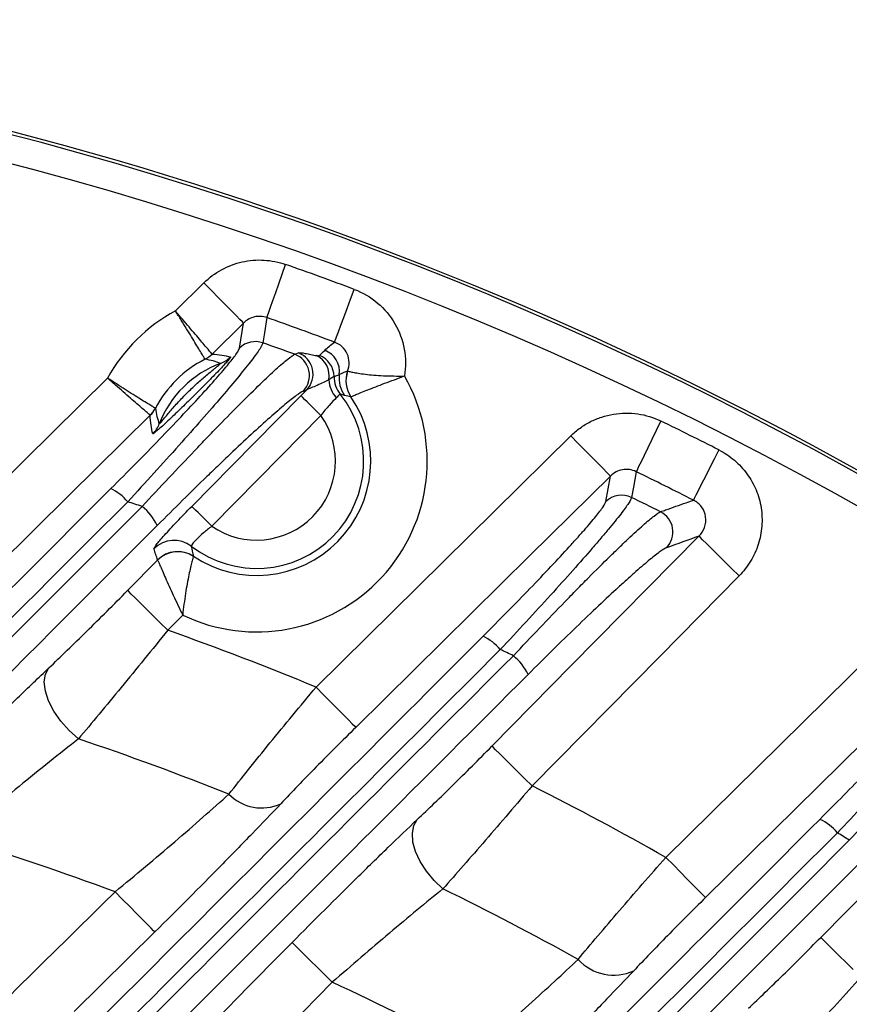
# Model space of a CAD drawing. Extents: x 25 to 435, y 25 to 312.
# Drawn here: x 206 to 212, y 160 to 167 of the extents above; entities that cross this region are included whole.
import ezdxf

# ---------------------------------------------------------------- set-up
doc = ezdxf.new("R2010")
doc.units = 0
doc.header["$LTSCALE"] = 5
doc.header["$PDSIZE"] = -1
doc.linetypes.add('SLD-実線', pattern=[0])
doc.layers.get('0').update_dxf_attribs({"linetype": 'CONTINUOUS'})
doc.layers.get('DEFPOINTS').update_dxf_attribs({"linetype": 'CONTINUOUS'})
doc.layers.add('寸法', color=7, linetype='SLD-実線')
doc.styles.add('SLDTEXTSTYLE1', font='MS UI Gothic.ttf')
doc.dimstyles.new('承認図5', dxfattribs={"dimtxt": 2.5, "dimasz": 2, "dimexe": 0, "dimexo": 0.0625, "dimgap": 0.5, "dimtad": 1, "dimdec": 0, "dimlfac": 5, "dimrnd": 1e-09, "dimzin": 12, "dimtxsty": 'SLDTEXTSTYLE1', "dimblk1": 'OPEN30', "dimblk2": 'OPEN30', "dimsah": 1, "dimcen": 0.1, "dimclrd": 256, "dimclre": 256, "dimclrt": 256, "dimazin": 3, "dimtfac": 1, "dimtdec": 0, "dimtmove": 0, "dimatfit": 3, "dimtolj": 1, "dimtzin": 12})

# ---------------------------------------------------------------- blocks, each defined once
blk = doc.blocks.new('_OPEN30')
at = {"color": 0, "linetype": 'BYBLOCK'}
for p, q in [((-1, 0.267949), (0, 0)), ((0, 0), (-1, -0.267949)), ((0, 0), (-1, 0))]:
    blk.add_line(p, q, dxfattribs=at)
blk = doc.blocks.new('*D82')
at = {"layer": 'DEFPOINTS', "color": 0}
for p in [(210.8566, 142.7656), (208.6722, 141.3555)]:
    blk.add_point(p, dxfattribs=at)
at = {"layer": '寸法'}
for p, q in [((233.975, 157.6906), (212.5368, 143.8504)), ((208.6722, 141.3555), (210.8566, 142.7656)), ((206.9919, 140.2707), (205.3117, 139.1859))]:
    blk.add_line(p, q, dxfattribs=at)
at = {"layer": '寸法', "xscale": 2, "yscale": 2, "zscale": 2}
for p, rotation in [((210.8566, 142.7656), 212.8457144739558), ((208.6722, 141.3555), 32.84571447395582)]:
    blk.add_blockref('_OPEN30', p, dxfattribs=dict(at, rotation=rotation))
at = {"layer": '寸法', "insert": (228.9421, 156.5244), "char_height": 2.5, "attachment_point": 5, "rotation": 32.84571, "style": 'SLDTEXTSTYLE1'}
blk.add_mtext('\\A1;3-∅13', dxfattribs=at)

msp = doc.modelspace()

# ---------------------------------------------------------------- linework, layer by layer
for p, q in [((208.0514, 165.6527), (208.0758, 165.7223)), ((208.0278, 165.5855), (208.0514, 165.6527)), ((207.2963, 165.3933), (207.4978, 165.5922)), ((207.5508, 165.5385), (207.4978, 165.5922)), ((208.0058, 165.523), (208.0278, 165.5855)), ((207.602, 165.4867), (207.5508, 165.5385)), ((207.6493, 165.4387), (207.602, 165.4867)), ((207.9863, 165.4673), (208.0058, 165.523)), ((208.5356, 165.477), (208.5615, 165.5461)), ((207.6912, 165.3963), (207.6493, 165.4387)), ((207.9569, 165.3838), (207.9698, 165.4204)), ((207.9698, 165.4204), (207.9863, 165.4673)), ((208.5106, 165.4103), (208.5356, 165.477)), ((207.7262, 165.3608), (207.6912, 165.3963)), ((207.753, 165.3337), (207.7262, 165.3608)), ((207.9438, 165.3463), (207.9264, 165.2385)), ((207.9438, 165.3463), (207.9482, 165.3588)), ((207.9482, 165.3588), (207.9569, 165.3838)), ((208.4667, 165.293), (208.4874, 165.3482)), ((208.4874, 165.3482), (208.5106, 165.4103)), ((207.7784, 165.3079), (207.5557, 165.0881)), ((207.7496, 165.131), (207.7784, 165.3079)), ((207.7706, 165.3159), (207.753, 165.3337)), ((207.7784, 165.3079), (207.7706, 165.3159)), ((208.4492, 165.2464), (208.4667, 165.293)), ((207.9264, 165.2385), (207.9149, 165.1676)), ((208.4263, 165.1853), (208.4356, 165.2101)), ((208.4356, 165.2101), (208.4492, 165.2464)), ((208.4217, 165.1729), (208.4263, 165.1853)), ((208.1399, 165.087), (208.1657, 165.0972)), ((205.5438, 163.6636), (206.8158, 164.9191)), ((207.6929, 164.2965), (208.1836, 164.7938)), ((208.1876, 164.7899), (208.1836, 164.7938)), ((208.1965, 164.7811), (208.1876, 164.7899)), ((208.2248, 164.8352), (208.1992, 164.825)), ((208.2101, 164.7677), (208.1965, 164.7811)), ((208.2278, 164.7502), (208.2101, 164.7677)), ((208.249, 164.7292), (208.2278, 164.7502)), ((208.273, 164.7056), (208.249, 164.7292)), ((207.1176, 164.6557), (206.5483, 164.0938)), ((208.3258, 164.6535), (208.0448, 164.3688)), ((208.2989, 164.68), (208.273, 164.7056)), ((208.3258, 164.6535), (208.2989, 164.68)), ((210.7296, 164.6154), (210.6974, 164.5491)), ((208.2916, 162.7337), (210.0927, 164.5101)), ((210.0927, 164.5101), (210.1457, 164.4564)), ((210.6974, 164.5491), (210.6662, 164.485)), ((210.1457, 164.4564), (210.1968, 164.4046)), ((210.6662, 164.485), (210.6373, 164.4254)), ((210.1968, 164.4046), (210.2441, 164.3565)), ((210.6115, 164.3724), (210.5897, 164.3276)), ((210.6373, 164.4254), (210.6115, 164.3724)), ((211.1406, 164.4109), (211.1072, 164.3452)), ((208.0448, 164.3688), (207.5541, 163.8715)), ((210.2441, 164.3565), (210.286, 164.314)), ((210.286, 164.314), (210.321, 164.2786)), ((210.5897, 164.3276), (210.5728, 164.2927)), ((211.1072, 164.3452), (211.0748, 164.2817)), ((207.4119, 164.0118), (207.6929, 164.2965)), ((210.321, 164.2786), (210.3478, 164.2515)), ((210.3478, 164.2515), (210.3654, 164.2336)), ((210.3654, 164.2336), (210.3732, 164.2257)), ((210.5554, 164.257), (210.5358, 164.147)), ((210.5612, 164.2689), (210.5554, 164.257)), ((210.5728, 164.2927), (210.5612, 164.2689)), ((211.0748, 164.2817), (211.0448, 164.2227)), ((210.3732, 164.2257), (209.8036, 163.6639)), ((210.3407, 164.0452), (210.3732, 164.2257)), ((211.018, 164.1701), (210.9955, 164.1257)), ((211.0448, 164.2227), (211.018, 164.1701)), ((206.5483, 164.0938), (205.8244, 163.3793)), ((210.5358, 164.147), (210.5229, 164.0747)), ((210.9955, 164.1257), (210.9779, 164.0912)), ((210.9659, 164.0676), (210.9599, 164.0558)), ((210.9779, 164.0912), (210.9659, 164.0676)), ((207.4159, 164.0079), (207.4119, 164.0118)), ((207.4248, 163.9991), (207.4159, 164.0079)), ((207.4383, 163.9857), (207.4248, 163.9991)), ((207.4561, 163.9682), (207.4383, 163.9857)), ((207.4773, 163.9473), (207.4561, 163.9682)), ((207.5013, 163.9236), (207.4773, 163.9473)), ((207.5272, 163.898), (207.5013, 163.9236)), ((207.5541, 163.8715), (207.5272, 163.898)), ((210.0965, 162.8855), (210.9991, 163.8008)), ((211.007, 163.7929), (210.9991, 163.8008)), ((211.0249, 163.7753), (211.007, 163.7929)), ((211.052, 163.7486), (211.0249, 163.7753)), ((211.0875, 163.7136), (211.052, 163.7486)), ((211.13, 163.6717), (211.0875, 163.7136)), ((206.9578, 163.4166), (207.1707, 163.6323)), ((209.8036, 163.6639), (208.5721, 162.4493)), ((211.178, 163.6244), (211.13, 163.6717)), ((211.2298, 163.5733), (211.178, 163.6244)), ((211.2835, 163.5203), (211.2298, 163.5733)), ((211.2835, 163.5203), (210.7218, 162.9507)), ((206.9657, 163.4088), (206.9578, 163.4166)), ((206.9836, 163.3912), (206.9657, 163.4088)), ((207.0107, 163.3644), (206.9836, 163.3912)), ((207.0461, 163.3294), (207.0107, 163.3644)), ((207.0886, 163.2875), (207.0461, 163.3294)), ((207.1366, 163.2401), (207.0886, 163.2875)), ((207.1884, 163.189), (207.1366, 163.2401)), ((207.2421, 163.136), (207.1884, 163.189)), ((207.3477, 163.243), (207.2421, 163.136)), ((210.7657, 161.5301), (212.4554, 163.1958)), ((210.7218, 162.9507), (209.8191, 162.0354)), ((206.3773, 162.8256), (206.4009, 162.8691)), ((209.5347, 162.3159), (210.0965, 162.8855)), ((206.3691, 162.7704), (206.3773, 162.8256)), ((206.3765, 162.7061), (206.3691, 162.7704)), ((206.3992, 162.636), (206.3765, 162.7061)), ((208.2916, 162.7337), (208.3446, 162.68)), ((206.4361, 162.5636), (206.3992, 162.636)), ((208.3446, 162.68), (208.3957, 162.6282)), ((206.4854, 162.4924), (206.4361, 162.5636)), ((208.3957, 162.6282), (208.443, 162.5801)), ((208.443, 162.5801), (208.485, 162.5377)), ((206.5445, 162.4259), (206.4854, 162.4924)), ((208.485, 162.5377), (208.5199, 162.5022)), ((208.5199, 162.5022), (208.5467, 162.4751)), ((206.6106, 162.3675), (206.5445, 162.4259)), ((208.5467, 162.4751), (208.5643, 162.4572)), ((208.5643, 162.4572), (208.5721, 162.4493)), ((209.5426, 162.3081), (209.5347, 162.3159)), ((209.5605, 162.2905), (209.5426, 162.3081)), ((209.5876, 162.2637), (209.5605, 162.2905)), ((212.1661, 162.3497), (211.0461, 161.2456)), ((209.6231, 162.2287), (209.5876, 162.2637)), ((209.6656, 162.1868), (209.6231, 162.2287)), ((209.7136, 162.1395), (209.6656, 162.1868)), ((209.7654, 162.0884), (209.7136, 162.1395)), ((209.8191, 162.0354), (209.7654, 162.0884)), ((208.9823, 161.7543), (209.0065, 161.7971)), ((208.9722, 161.7006), (208.9823, 161.7543)), ((208.9767, 161.6385), (208.9722, 161.7006)), ((208.9955, 161.5709), (208.9767, 161.6385)), ((209.0278, 161.5007), (208.9955, 161.5709)), ((210.8187, 161.4764), (210.7657, 161.5301)), ((211.8604, 160.9639), (212.422, 161.5337)), ((209.0722, 161.4313), (209.0278, 161.5007)), ((210.8697, 161.4245), (210.8187, 161.4764)), ((209.1265, 161.3658), (209.0722, 161.4313)), ((210.9171, 161.3765), (210.8697, 161.4245)), ((209.1884, 161.3072), (209.1265, 161.3658)), ((210.959, 161.334), (210.9171, 161.3765)), ((210.9939, 161.2986), (210.959, 161.334)), ((206.9227, 161.2332), (206.8697, 161.2869)), ((211.0207, 161.2714), (210.9939, 161.2986)), ((211.0383, 161.2536), (211.0207, 161.2714)), ((211.0461, 161.2456), (211.0383, 161.2536)), ((206.9738, 161.1814), (206.9227, 161.2332)), ((207.0212, 161.1334), (206.9738, 161.1814)), ((207.0631, 161.0909), (207.0212, 161.1334)), ((207.0981, 161.0554), (207.0631, 161.0909)), ((207.1248, 161.0283), (207.0981, 161.0554)), ((207.1502, 161.0025), (206.5808, 160.4407)), ((207.1424, 161.0104), (207.1248, 161.0283)), ((207.1502, 161.0025), (207.1424, 161.0104)), ((211.8684, 160.9561), (211.8604, 160.9639)), ((208.1293, 160.9199), (208.1214, 160.9277)), ((208.1472, 160.9023), (208.1293, 160.9199)), ((208.1743, 160.8755), (208.1472, 160.9023)), ((211.8862, 160.9385), (211.8684, 160.9561)), ((211.9134, 160.9118), (211.8862, 160.9385)), ((211.9488, 160.8768), (211.9134, 160.9118)), ((208.2098, 160.8406), (208.1743, 160.8755)), ((208.2523, 160.7986), (208.2098, 160.8406)), ((211.9913, 160.8349), (211.9488, 160.8768)), ((212.0394, 160.7876), (211.9913, 160.8349)), ((208.3003, 160.7513), (208.2523, 160.7986)), ((208.3521, 160.7002), (208.3003, 160.7513)), ((212.0912, 160.7365), (212.0394, 160.7876)), ((208.4058, 160.6472), (208.3521, 160.7002)), ((208.4058, 160.6472), (205.465, 157.6665))]:
    msp.add_line(p, q)
for centre, radius, start, end in [((199.7644, 142.0605), 25.389, 49.29734, 130.70266), ((199.7644, 142.0605), 25.4136, 32.3434, 87.6566), ((199.7644, 142.0605), 25.1892, 49.29734, 130.70266), ((199.7644, 142.0605), 25.079, 69.46532, 70.64559), ((207.8703, 164.3313), 1.2072, 118.38864, 150.86118), ((199.7644, 142.0605), 24.6805, 69.46532, 70.64559), ((207.8617, 165.0164), 0.1603, 70.61735, 134.35514), ((199.7644, 142.0605), 24.5024, 70.01183, 70.57081), ((207.4151, 165.2306), 0.2002, 296.86307, 314.60287), ((207.4153, 165.2296), 0.1995, 296.95975, 314.77604), ((207.5457, 165.21), 0.1999, 290.352, 314.72209), ((208.0837, 164.9366), 0.1606, 315.99271, 69.48744), ((208.1093, 164.9468), 0.1606, 315.99165, 69.44044), ((208.2274, 164.9356), 0.1567, 349.19302, 64.99533), ((208.2578, 164.9285), 0.1606, 0.39369, 69.40073), ((208.2963, 164.9649), 0.1605, 352.31502, 69.38853), ((207.8703, 164.3313), 0.8075, 116.83308, 152.41673), ((207.8703, 164.3313), 0.7369, 110.24724, 159.00258), ((207.8703, 164.3313), 1.2072, 244.35034, 29.93768), ((208.6181, 164.9292), 0.1997, 179.90787, 218.51595), ((208.6534, 164.9154), 0.2, 171.94104, 216.62945), ((208.7023, 164.8996), 0.2001, 160.05111, 214.24667), ((208.7029, 164.8998), 0.2004, 160.11191, 214.24359), ((208.6064, 164.9239), 0.2258, 184.5049, 220.11712), ((207.8703, 164.3313), 0.7579, 232.46181, 38.6809), ((207.8703, 164.3313), 0.8075, 236.39916, 34.35825), ((206.9769, 164.7982), 0.2003, 314.6489, 332.38508), ((206.9779, 164.7979), 0.1995, 314.47437, 332.2893), ((207.8703, 164.3313), 0.558, 235.48041, 35.27712), ((206.9958, 164.6673), 0.1998, 314.52671, 338.89866), ((199.7644, 142.0605), 25.079, 63.02413, 64.07287), ((199.7644, 142.0605), 24.6805, 63.02413, 64.07287), ((206.6897, 163.8211), 0.3497, 39.70412, 64.62334), ((199.7644, 142.0605), 23.1312, 71.61121, 71.87907), ((210.4527, 163.9305), 0.1603, 64.04509, 134.31644), ((199.7644, 142.0605), 24.5024, 63.42134, 63.95473), ((206.8054, 163.6964), 0.4053, 26.49924, 50.82568), ((210.6545, 163.8305), 0.1606, 315.92626, 62.99534), ((207.2869, 163.5713), 0.2002, 52.59003, 135.29863), ((207.313, 163.4917), 0.2002, 56.5204, 135.30994), ((207.3129, 163.4912), 0.2003, 56.55294, 135.23305), ((199.7644, 142.0605), 22.3627, 67.58491, 70.46494), ((209.3309, 162.7833), 0.3403, 39.39271, 65.45973), ((199.7644, 142.0605), 23.1312, 64.59861, 64.85272), ((209.4477, 162.6601), 0.38, 25.4216, 51.02968), ((199.7644, 142.0605), 21.43, 68.33767, 71.36905), ((199.7644, 142.0605), 22.3627, 60.53129, 63.28065), ((207.906, 162.202), 0.3225, 224.23513, 294.84979), ((211.7178, 161.4914), 0.3365, 39.15406, 65.97117), ((199.7644, 142.0605), 20.4973, 69.7176, 73.03162), ((199.7644, 142.0605), 23.1312, 57.88079, 58.12629), ((199.7644, 142.0605), 21.43, 61.02794, 63.91158), ((210.3961, 161.036), 0.3389, 222.11458, 294.76644), ((199.7644, 142.0605), 20.4973, 61.93423, 65.06505)]:
    msp.add_arc(centre, radius, start, end)
for points, knots in [([(207.4978, 165.5922), (207.5352, 165.6291), (207.5776, 165.6605), (207.6684, 165.7101), (207.718, 165.7289), (207.7939, 165.7459), (207.8194, 165.7498), (207.8712, 165.7541), (207.8976, 165.7544), (207.9755, 165.7498), (208.0263, 165.7397), (208.0758, 165.7223)], [0, 0, 0, 0, 0.25, 0.25, 0.5, 0.5, 0.625, 0.625, 0.75, 0.75, 1, 1, 1, 1]), ([(208.5615, 165.5461), (208.6219, 165.5234), (208.6769, 165.4912), (208.7753, 165.408), (208.8163, 165.359), (208.8809, 165.2475), (208.903, 165.1874), (208.9261, 165.0609), (208.9267, 164.9974), (208.9164, 164.9337)], [0, 0, 0, 0, 0.25, 0.25, 0.5, 0.5, 0.75, 0.75, 1, 1, 1, 1]), ([(207.5055, 165.052), (207.5049, 165.0532), (207.503, 165.0564), (207.4968, 165.0668), (207.4925, 165.0741), (207.4816, 165.0925), (207.4752, 165.1034), (207.46, 165.1287), (207.4513, 165.1432), (207.4323, 165.1746), (207.422, 165.1916), (207.3997, 165.2281), (207.3877, 165.2475), (207.363, 165.2873), (207.3502, 165.3079), (207.3236, 165.3503), (207.3098, 165.372), (207.2963, 165.3933)], [0, 0, 0, 0, 0.125, 0.125, 0.25, 0.25, 0.375, 0.375, 0.5, 0.5, 0.625, 0.625, 0.75, 0.75, 0.875, 0.875, 1, 1, 1, 1]), ([(207.5557, 165.0881), (207.5548, 165.0891), (207.5524, 165.092), (207.5446, 165.1012), (207.5391, 165.1077), (207.5253, 165.124), (207.5171, 165.1337), (207.4981, 165.1563), (207.4871, 165.1692), (207.4633, 165.1972), (207.4505, 165.2124), (207.4228, 165.245), (207.408, 165.2624), (207.3776, 165.298), (207.3619, 165.3165), (207.3294, 165.3546), (207.3127, 165.3742), (207.2963, 165.3933)], [0, 0, 0, 0, 0.125, 0.125, 0.25, 0.25, 0.375, 0.375, 0.5, 0.5, 0.625, 0.625, 0.75, 0.75, 0.875, 0.875, 1, 1, 1, 1]), ([(207.9438, 165.3463), (207.9152, 165.3564), (207.8843, 165.358), (207.8263, 165.3443), (207.7995, 165.3291), (207.7784, 165.3079)], [0, 0, 0, 0, 0.5, 0.5, 1, 1, 1, 1]), ([(207.9149, 165.1676), (207.9134, 165.1594), (207.9058, 165.1449), (207.8856, 165.1139), (207.8774, 165.1021), (207.858, 165.0753), (207.8468, 165.0603), (207.8092, 165.0114), (207.779, 164.9736), (207.7087, 164.8882), (207.6683, 164.84), (207.5803, 164.7372), (207.5327, 164.6824), (207.4305, 164.5659), (207.3758, 164.5043), (207.2632, 164.3784), (207.2048, 164.3137), (207.0841, 164.181), (207.0218, 164.1129), (206.9587, 164.0444)], [0, 0, 0, 0, 0.125, 0.125, 0.1875, 0.1875, 0.25, 0.25, 0.375, 0.375, 0.5, 0.5, 0.625, 0.625, 0.75, 0.75, 0.875, 0.875, 1, 1, 1, 1]), ([(208.5145, 164.968), (208.5218, 164.9874), (208.5255, 165.008), (208.5246, 165.0496), (208.5201, 165.0705), (208.5031, 165.1087), (208.4905, 165.1263), (208.4598, 165.1547), (208.4415, 165.1658), (208.4217, 165.1729)], [0, 0, 0, 0, 0.25, 0.25, 0.5, 0.5, 0.75, 0.75, 1, 1, 1, 1]), ([(206.8396, 164.137), (206.8993, 164.1967), (206.9583, 164.2563), (207.0728, 164.3725), (207.1282, 164.4293), (207.2352, 164.54), (207.2872, 164.5943), (207.3845, 164.6972), (207.43, 164.7458), (207.5139, 164.8371), (207.5526, 164.88), (207.6199, 164.9564), (207.6489, 164.9902), (207.6849, 165.0341), (207.6956, 165.0476), (207.7142, 165.0718), (207.722, 165.0824), (207.7413, 165.1104), (207.7484, 165.1236), (207.7496, 165.131)], [0, 0, 0, 0, 0.125, 0.125, 0.25, 0.25, 0.375, 0.375, 0.5, 0.5, 0.625, 0.625, 0.75, 0.75, 0.8125, 0.8125, 0.875, 0.875, 1, 1, 1, 1]), ([(207.0614, 164.0106), (207.1893, 164.1492), (207.3127, 164.2809), (207.4612, 164.4366), (207.4908, 164.4674), (207.5482, 164.527), (207.5763, 164.5559), (207.6583, 164.6401), (207.7102, 164.6927), (207.8082, 164.7907), (207.8546, 164.8364), (207.9378, 164.9166), (207.9749, 164.9514), (208.0237, 164.9957), (208.0388, 165.0092), (208.0665, 165.0332), (208.0792, 165.0438), (208.1126, 165.0706), (208.1292, 165.0821), (208.1399, 165.087)], [0, 0, 0, 0, 0.25, 0.25, 0.3125, 0.3125, 0.375, 0.375, 0.5, 0.5, 0.625, 0.625, 0.75, 0.75, 0.8125, 0.8125, 0.875, 0.875, 1, 1, 1, 1]), ([(207.6864, 165.068), (207.6876, 165.0677), (207.6859, 165.0644), (207.677, 165.0527), (207.6699, 165.0443), (207.6435, 165.0146), (207.6193, 164.9888), (207.5669, 164.9344), (207.5382, 164.905), (207.4801, 164.8465), (207.4504, 164.817), (207.39, 164.7573), (207.3601, 164.7281), (207.3009, 164.6709), (207.2712, 164.6425), (207.2159, 164.5907), (207.1899, 164.5669), (207.1497, 164.5321), (207.1366, 164.5222), (207.136, 164.5248)], [0, 0, 0, 0, 0.0625, 0.0625, 0.125, 0.125, 0.25, 0.25, 0.375, 0.375, 0.5, 0.5, 0.625, 0.625, 0.75, 0.75, 0.875, 0.875, 1, 1, 1, 1]), ([(208.1657, 165.0972), (208.1723, 165.0998), (208.1906, 165.0979), (208.2273, 165.0911), (208.241, 165.0883), (208.2684, 165.0825), (208.2821, 165.0796), (208.2936, 165.0776)], [0, 0, 0, 0, 0.5, 0.5, 0.75, 0.75, 1, 1, 1, 1]), ([(208.2936, 165.0776), (208.3006, 165.0764), (208.3044, 165.0765), (208.3109, 165.077), (208.3132, 165.0777), (208.3143, 165.0788)], [0, 0, 0, 0, 0.5, 0.5, 1, 1, 1, 1]), ([(207.1823, 164.5953), (207.1824, 164.594), (207.1864, 164.5981), (207.1982, 164.6113), (207.2058, 164.6204), (207.2298, 164.6491), (207.248, 164.671), (207.2855, 164.7145), (207.305, 164.7364), (207.3449, 164.7794), (207.3654, 164.8005), (207.4075, 164.8422), (207.429, 164.8624), (207.4725, 164.9017), (207.4947, 164.921), (207.5386, 164.9578), (207.5607, 164.9757), (207.5898, 164.9994), (207.5989, 165.0069), (207.6124, 165.0185), (207.6165, 165.0225), (207.6152, 165.0226)], [0, 0, 0, 0, 0.0625, 0.0625, 0.125, 0.125, 0.25, 0.25, 0.375, 0.375, 0.5, 0.5, 0.625, 0.625, 0.75, 0.75, 0.875, 0.875, 0.9375, 0.9375, 1, 1, 1, 1]), ([(208.4184, 164.9296), (208.4165, 164.9295), (208.4127, 164.9276), (208.4011, 164.9203), (208.3933, 164.9151), (208.3813, 164.9062)], [0, 0, 0, 0, 0.5, 0.5, 1, 1, 1, 1]), ([(208.5145, 164.968), (208.516, 164.9677), (208.5198, 164.9668), (208.532, 164.964), (208.5405, 164.9622), (208.5618, 164.9579), (208.5746, 164.9556), (208.6043, 164.9508), (208.6212, 164.9483), (208.6764, 164.9416), (208.7204, 164.9379), (208.8143, 164.9336), (208.8659, 164.933), (208.9164, 164.9337)], [0, 0, 0, 0, 0.125, 0.125, 0.25, 0.25, 0.375, 0.375, 0.5, 0.5, 0.75, 0.75, 1, 1, 1, 1]), ([(208.5373, 164.7871), (208.5387, 164.7877), (208.5424, 164.7892), (208.5541, 164.7941), (208.5623, 164.7975), (208.5826, 164.8059), (208.5948, 164.8108), (208.6229, 164.8222), (208.6389, 164.8286), (208.6909, 164.8493), (208.7321, 164.8653), (208.8203, 164.8986), (208.8688, 164.9165), (208.9164, 164.9337)], [0, 0, 0, 0, 0.125, 0.125, 0.25, 0.25, 0.375, 0.375, 0.5, 0.5, 0.75, 0.75, 1, 1, 1, 1]), ([(207.1543, 164.7054), (207.1532, 164.7061), (207.15, 164.708), (207.1396, 164.7143), (207.1324, 164.7187), (207.1142, 164.7298), (207.1034, 164.7364), (207.0783, 164.7519), (207.0639, 164.7608), (207.0327, 164.7802), (207.0159, 164.7907), (206.9797, 164.8135), (206.9604, 164.8258), (206.9209, 164.851), (206.9005, 164.864), (206.8585, 164.8912), (206.8369, 164.9053), (206.8158, 164.9191)], [0, 0, 0, 0, 0.125, 0.125, 0.25, 0.25, 0.375, 0.375, 0.5, 0.5, 0.625, 0.625, 0.75, 0.75, 0.875, 0.875, 1, 1, 1, 1]), ([(207.1176, 164.6557), (207.1166, 164.6566), (207.1138, 164.6591), (207.1046, 164.667), (207.0982, 164.6726), (207.0821, 164.6866), (207.0725, 164.6949), (207.0502, 164.7142), (207.0374, 164.7254), (207.0097, 164.7495), (206.9947, 164.7625), (206.9625, 164.7906), (206.9453, 164.8057), (206.91, 164.8365), (206.8918, 164.8525), (206.8541, 164.8855), (206.8348, 164.9025), (206.8158, 164.9191)], [0, 0, 0, 0, 0.125, 0.125, 0.25, 0.25, 0.375, 0.375, 0.5, 0.5, 0.625, 0.625, 0.75, 0.75, 0.875, 0.875, 1, 1, 1, 1]), ([(208.3813, 164.9062), (208.3593, 164.8949), (208.3298, 164.8804), (208.2841, 164.8609), (208.2687, 164.8548), (208.2422, 164.8442), (208.2309, 164.8397), (208.2248, 164.8352)], [0, 0, 0, 0, 0.5, 0.5, 0.75, 0.75, 1, 1, 1, 1]), ([(208.1992, 164.825), (208.1887, 164.8208), (208.1725, 164.8106), (208.14, 164.7869), (208.1278, 164.7775), (208.1009, 164.7562), (208.0863, 164.7443), (208.0392, 164.7049), (208.0035, 164.674), (207.9235, 164.6029), (207.879, 164.5625), (207.7852, 164.476), (207.7356, 164.4296), (207.6574, 164.3555), (207.6307, 164.33), (207.576, 164.2776), (207.5479, 164.2506), (207.4066, 164.1139), (207.2894, 163.9985), (207.1681, 163.8772)], [0, 0, 0, 0, 0.125, 0.125, 0.1875, 0.1875, 0.25, 0.25, 0.375, 0.375, 0.5, 0.5, 0.625, 0.625, 0.6875, 0.6875, 0.75, 0.75, 1, 1, 1, 1]), ([(208.4619, 164.8049), (208.4599, 164.8063), (208.4568, 164.8042), (208.448, 164.7942), (208.4424, 164.7866), (208.4337, 164.7785)], [0, 0, 0, 0, 0.5, 0.5, 1, 1, 1, 1]), ([(208.4337, 164.7785), (208.4199, 164.7656), (208.4023, 164.7474), (208.3739, 164.7153), (208.364, 164.7035), (208.3446, 164.6793), (208.335, 164.6667), (208.3258, 164.6535)], [0, 0, 0, 0, 0.5, 0.5, 0.75, 0.75, 1, 1, 1, 1]), ([(210.0927, 164.5101), (210.1133, 164.5304), (210.1353, 164.549), (210.1819, 164.5826), (210.2068, 164.5977), (210.2577, 164.6237), (210.2841, 164.6346), (210.3384, 164.6525), (210.3666, 164.6594), (210.4515, 164.6734), (210.5091, 164.674), (210.6231, 164.6574), (210.6776, 164.6407), (210.7296, 164.6154)], [0, 0, 0, 0, 0.125, 0.125, 0.25, 0.25, 0.375, 0.375, 0.5, 0.5, 0.75, 0.75, 1, 1, 1, 1]), ([(211.1406, 164.4109), (211.18, 164.3909), (211.2168, 164.3662), (211.2835, 164.3093), (211.3131, 164.2774), (211.3647, 164.2065), (211.3864, 164.1679), (211.4198, 164.0875), (211.4319, 164.0447), (211.4456, 163.9584), (211.4473, 163.9149), (211.4405, 163.8272), (211.4319, 163.7841), (211.4052, 163.7012), (211.3866, 163.6606), (211.3413, 163.5861), (211.3145, 163.5517), (211.2835, 163.5203)], [0, 0, 0, 0, 0.125, 0.125, 0.25, 0.25, 0.375, 0.375, 0.5, 0.5, 0.625, 0.625, 0.75, 0.75, 0.875, 0.875, 1, 1, 1, 1]), ([(210.5554, 164.257), (210.5255, 164.2717), (210.4915, 164.2765), (210.4265, 164.265), (210.3963, 164.249), (210.3732, 164.2257)], [0, 0, 0, 0, 0.5, 0.5, 1, 1, 1, 1]), ([(209.4722, 163.0929), (209.5306, 163.1513), (209.588, 163.2092), (209.6988, 163.3218), (209.7523, 163.3768), (209.8559, 163.4842), (209.9058, 163.5365), (209.9984, 163.6348), (210.0415, 163.6812), (210.1012, 163.7464), (210.1203, 163.7675), (210.1561, 163.8075), (210.1729, 163.8265), (210.22, 163.8803), (210.2469, 163.9121), (210.2804, 163.9534), (210.2904, 163.9661), (210.3075, 163.9887), (210.3148, 163.9988), (210.3327, 164.0252), (210.3394, 164.0378), (210.3407, 164.0452)], [0, 0, 0, 0, 0.125, 0.125, 0.25, 0.25, 0.375, 0.375, 0.5, 0.5, 0.5625, 0.5625, 0.625, 0.625, 0.75, 0.75, 0.8125, 0.8125, 0.875, 0.875, 1, 1, 1, 1]), ([(210.5229, 164.0747), (210.5212, 164.0665), (210.5139, 164.0526), (210.4946, 164.0232), (210.4868, 164.012), (210.4684, 163.9868), (210.4577, 163.9727), (210.4219, 163.9266), (210.3931, 163.8909), (210.3429, 163.8305), (210.3249, 163.8093), (210.2867, 163.7643), (210.2663, 163.7406), (210.2026, 163.6671), (210.1566, 163.6147), (210.0577, 163.5037), (210.0043, 163.4444), (209.8936, 163.3226), (209.8363, 163.2601), (209.7178, 163.1319), (209.6563, 163.0659), (209.5939, 162.9993)], [0, 0, 0, 0, 0.125, 0.125, 0.1875, 0.1875, 0.25, 0.25, 0.375, 0.375, 0.4375, 0.4375, 0.5, 0.5, 0.625, 0.625, 0.75, 0.75, 0.875, 0.875, 1, 1, 1, 1]), ([(210.9991, 163.8008), (211.0168, 163.8183), (211.0306, 163.8396), (211.0474, 163.8867), (211.0502, 163.9127), (211.043, 163.963), (211.033, 163.9875), (211.0026, 164.0284), (210.9826, 164.0447), (210.9599, 164.0558)], [0, 0, 0, 0, 0.25, 0.25, 0.5, 0.5, 0.75, 0.75, 1, 1, 1, 1]), ([(207.1446, 163.7121), (207.1441, 163.7136), (207.1455, 163.7168), (207.1515, 163.7267), (207.1563, 163.7334), (207.1692, 163.75), (207.1772, 163.7598), (207.1963, 163.7822), (207.2075, 163.795), (207.2321, 163.8226), (207.2456, 163.8375), (207.275, 163.8693), (207.2907, 163.8862), (207.3397, 163.9379), (207.3755, 163.9749), (207.4119, 164.0118)], [0, 0, 0, 0, 0.125, 0.125, 0.25, 0.25, 0.375, 0.375, 0.5, 0.5, 0.625, 0.625, 0.75, 0.75, 1, 1, 1, 1]), ([(209.6867, 162.9555), (209.8127, 163.0898), (209.934, 163.2169), (210.0795, 163.3665), (210.1082, 163.3959), (210.164, 163.4526), (210.1912, 163.4801), (210.2706, 163.56), (210.3208, 163.6099), (210.3917, 163.6793), (210.4147, 163.7016), (210.4583, 163.7436), (210.4791, 163.7633), (210.5381, 163.8189), (210.5732, 163.8511), (210.6346, 163.9054), (210.6609, 163.9274), (210.7021, 163.9593), (210.7175, 163.9694), (210.7274, 163.9735)], [0, 0, 0, 0, 0.25, 0.25, 0.3125, 0.3125, 0.375, 0.375, 0.5, 0.5, 0.5625, 0.5625, 0.625, 0.625, 0.75, 0.75, 0.875, 0.875, 1, 1, 1, 1]), ([(207.5541, 163.8715), (207.5329, 163.8562), (207.5127, 163.8397), (207.4765, 163.8081), (207.4602, 163.7925), (207.4338, 163.7658), (207.4235, 163.7544), (207.4103, 163.7376), (207.4075, 163.7323), (207.4085, 163.7303)], [0, 0, 0, 0, 0.25, 0.25, 0.5, 0.5, 0.75, 0.75, 1, 1, 1, 1]), ([(210.7698, 163.7188), (210.7603, 163.7154), (210.7456, 163.7066), (210.7063, 163.6786), (210.6814, 163.6592), (210.6232, 163.6114), (210.59, 163.5829), (210.5342, 163.5339), (210.5147, 163.5164), (210.4735, 163.4794), (210.4518, 163.4597), (210.3852, 163.3986), (210.338, 163.3547), (210.2386, 163.2608), (210.1859, 163.2106), (210.0224, 163.0528), (209.9088, 162.9412), (209.7909, 162.8232)], [0, 0, 0, 0, 0.125, 0.125, 0.25, 0.25, 0.375, 0.375, 0.4375, 0.4375, 0.5, 0.5, 0.625, 0.625, 0.75, 0.75, 1, 1, 1, 1]), ([(207.1707, 163.6323), (207.1713, 163.6309), (207.1729, 163.627), (207.1784, 163.6143), (207.1822, 163.6054), (207.1963, 163.5725), (207.2097, 163.5417), (207.2338, 163.4876), (207.2426, 163.4679), (207.2614, 163.4267), (207.2712, 163.4052), (207.3021, 163.3384), (207.325, 163.29), (207.3477, 163.243)], [0, 0, 0, 0, 0.125, 0.125, 0.25, 0.25, 0.5, 0.5, 0.625, 0.625, 0.75, 0.75, 1, 1, 1, 1]), ([(207.4233, 163.6584), (207.423, 163.657), (207.4219, 163.653), (207.4184, 163.6401), (207.416, 163.631), (207.4074, 163.5972), (207.3997, 163.5653), (207.3877, 163.5082), (207.3835, 163.4872), (207.3754, 163.443), (207.3714, 163.4199), (207.36, 163.3474), (207.3531, 163.2946), (207.3477, 163.243)], [0, 0, 0, 0, 0.125, 0.125, 0.25, 0.25, 0.5, 0.5, 0.625, 0.625, 0.75, 0.75, 1, 1, 1, 1]), ([(206.4009, 162.8691), (206.4857, 162.9495), (206.5752, 163.0361), (206.7163, 163.1748), (206.7646, 163.2226), (206.8609, 163.3188), (206.9092, 163.3674), (206.9578, 163.4166)], [0, 0, 0, 0, 0.5, 0.5, 0.75, 0.75, 1, 1, 1, 1]), ([(207.2421, 163.136), (207.1865, 163.0671), (207.1313, 162.9989), (207.0214, 162.8639), (206.9665, 162.7967), (206.8064, 162.6018), (206.7055, 162.4803), (206.6106, 162.3675)], [0, 0, 0, 0, 0.25, 0.25, 0.5, 0.5, 1, 1, 1, 1]), ([(200.966, 154.5862), (201.676, 155.2963), (202.3856, 156.0059), (203.8041, 157.4245), (204.513, 158.1335), (206.6392, 160.2598), (208.0559, 161.6765), (209.4722, 163.0929)], [0, 0, 0, 0, 0.25, 0.25, 0.5, 0.5, 1, 1, 1, 1]), ([(209.5939, 162.9993), (208.1767, 161.583), (206.7591, 160.1664), (204.6312, 158.0405), (203.9217, 157.3318), (202.5018, 155.9137), (201.7915, 155.2044), (201.0806, 154.4947)], [0, 0, 0, 0, 0.5, 0.5, 0.75, 0.75, 1, 1, 1, 1]), ([(200.859, 154.1369), (201.5963, 154.873), (202.3329, 155.6085), (203.8052, 157.0789), (204.5409, 157.8138), (206.7474, 160.0181), (208.2172, 161.4869), (209.6867, 162.9555)], [0, 0, 0, 0, 0.25, 0.25, 0.5, 0.5, 1, 1, 1, 1]), ([(205.4621, 161.9461), (205.6257, 162.1118), (205.7868, 162.2727), (206.0246, 162.5066), (206.1034, 162.5835), (206.2556, 162.7307), (206.3294, 162.8014), (206.4009, 162.8691)], [0, 0, 0, 0, 0.5, 0.5, 0.75, 0.75, 1, 1, 1, 1]), ([(209.7909, 162.8232), (208.3223, 161.3546), (206.8534, 159.8856), (204.6488, 157.6809), (203.9137, 156.9457), (202.4428, 155.4747), (201.707, 154.7389), (200.9706, 154.0024)], [0, 0, 0, 0, 0.5, 0.5, 0.75, 0.75, 1, 1, 1, 1]), ([(207.675, 161.9771), (207.7636, 162.09), (207.8604, 162.2109), (208.0172, 162.4033), (208.0713, 162.4692), (208.1803, 162.6008), (208.2356, 162.667), (208.2916, 162.7337)], [0, 0, 0, 0, 0.5, 0.5, 0.75, 0.75, 1, 1, 1, 1]), ([(211.8548, 161.7987), (211.9699, 161.9138), (212.0783, 162.0242), (212.2053, 162.156), (212.2302, 162.1821), (212.2783, 162.2326), (212.3015, 162.2571), (212.3688, 162.3288), (212.4106, 162.3738), (212.4876, 162.4584), (212.5222, 162.4971), (212.5823, 162.5663), (212.6082, 162.597), (212.651, 162.6501), (212.6674, 162.672), (212.6904, 162.7062), (212.697, 162.7186), (212.6985, 162.7261)], [0, 0, 0, 0, 0.25, 0.25, 0.3125, 0.3125, 0.375, 0.375, 0.5, 0.5, 0.625, 0.625, 0.75, 0.75, 0.875, 0.875, 1, 1, 1, 1]), ([(212.8961, 162.7469), (212.8942, 162.7387), (212.8868, 162.7251), (212.8615, 162.6873), (212.8436, 162.663), (212.797, 162.6038), (212.769, 162.5697), (212.7038, 162.4925), (212.6664, 162.4492), (212.583, 162.3546), (212.5378, 162.3041), (212.4407, 162.1969), (212.3885, 162.1399), (212.2784, 162.0209), (212.2211, 161.9596), (212.1021, 161.8333), (212.0411, 161.769), (211.9788, 161.7039)], [0, 0, 0, 0, 0.125, 0.125, 0.25, 0.25, 0.375, 0.375, 0.5, 0.5, 0.625, 0.625, 0.75, 0.75, 0.875, 0.875, 1, 1, 1, 1]), ([(212.0628, 161.6513), (212.1883, 161.7824), (212.3087, 161.906), (212.4816, 162.0801), (212.5367, 162.135), (212.6408, 162.2375), (212.69, 162.2854), (212.7594, 162.3518), (212.7817, 162.373), (212.824, 162.4128), (212.8441, 162.4315), (212.9012, 162.484), (212.9351, 162.5144), (212.9795, 162.5526), (212.9932, 162.5641), (213.018, 162.5843), (213.029, 162.593), (213.0584, 162.6149), (213.073, 162.6241), (213.0823, 162.6275)], [0, 0, 0, 0, 0.25, 0.25, 0.375, 0.375, 0.5, 0.5, 0.5625, 0.5625, 0.625, 0.625, 0.75, 0.75, 0.8125, 0.8125, 0.875, 0.875, 1, 1, 1, 1]), ([(208.5721, 162.4493), (208.5242, 162.4021), (208.4769, 162.3551), (208.3835, 162.2615), (208.3371, 162.2147), (208.2022, 162.0775), (208.1185, 161.9908), (208.0416, 161.9094)], [0, 0, 0, 0, 0.25, 0.25, 0.5, 0.5, 1, 1, 1, 1]), ([(206.6106, 162.3675), (206.5446, 162.3156), (206.4764, 162.2615), (206.3361, 162.1491), (206.2636, 162.0906), (206.0449, 161.9128), (205.8968, 161.7908), (205.7464, 161.6655)], [0, 0, 0, 0, 0.25, 0.25, 0.5, 0.5, 1, 1, 1, 1]), ([(209.0065, 161.7971), (209.0861, 161.8723), (209.1707, 161.954), (209.3049, 162.0858), (209.3508, 162.1312), (209.4424, 162.2226), (209.4884, 162.2689), (209.5347, 162.3159)], [0, 0, 0, 0, 0.5, 0.5, 0.75, 0.75, 1, 1, 1, 1]), ([(209.8191, 162.0354), (209.7634, 161.9698), (209.7081, 161.9049), (209.5983, 161.7768), (209.5433, 161.713), (209.383, 161.5279), (209.2825, 161.4131), (209.1884, 161.3072)], [0, 0, 0, 0, 0.25, 0.25, 0.5, 0.5, 1, 1, 1, 1]), ([(206.8697, 161.2869), (207.0146, 161.4058), (207.1554, 161.5237), (207.3599, 161.6989), (207.427, 161.7571), (207.555, 161.8695), (207.6164, 161.9241), (207.675, 161.9771)], [0, 0, 0, 0, 0.5, 0.5, 0.75, 0.75, 1, 1, 1, 1]), ([(208.0416, 161.9094), (207.977, 161.8411), (207.9092, 161.7702), (207.8031, 161.6604), (207.767, 161.6232), (207.6933, 161.5476), (207.6557, 161.5092), (207.4669, 161.3172), (207.311, 161.1611), (207.1502, 161.0025)], [0, 0, 0, 0, 0.25, 0.25, 0.375, 0.375, 0.5, 0.5, 1, 1, 1, 1]), ([(208.1214, 160.9277), (208.2765, 161.085), (208.4291, 161.2372), (208.6165, 161.4214), (208.654, 161.458), (208.7276, 161.5298), (208.7638, 161.5649), (208.8708, 161.6682), (208.9399, 161.7341), (209.0065, 161.7971)], [0, 0, 0, 0, 0.5, 0.5, 0.625, 0.625, 0.75, 0.75, 1, 1, 1, 1]), ([(210.1447, 160.8087), (210.2337, 160.9158), (210.3311, 161.0308), (210.4892, 161.2146), (210.5437, 161.2774), (210.6535, 161.4031), (210.7092, 161.4664), (210.7657, 161.5301)], [0, 0, 0, 0, 0.5, 0.5, 0.75, 0.75, 1, 1, 1, 1]), ([(209.1884, 161.3072), (209.1293, 161.2592), (209.0681, 161.209), (208.9419, 161.1043), (208.8763, 161.0495), (208.6776, 160.8818), (208.5429, 160.7663), (208.4058, 160.6472)], [0, 0, 0, 0, 0.25, 0.25, 0.5, 0.5, 1, 1, 1, 1]), ([(211.0461, 161.2456), (211, 161.2002), (210.9545, 161.155), (210.8648, 161.0651), (210.8203, 161.0202), (210.6909, 160.8884), (210.6111, 160.8057), (210.5381, 160.7283)], [0, 0, 0, 0, 0.25, 0.25, 0.5, 0.5, 1, 1, 1, 1]), ([(211.3498, 160.4627), (211.4262, 160.5347), (211.5078, 160.6134), (211.6378, 160.741), (211.6822, 160.7849), (211.7709, 160.8734), (211.8155, 160.9183), (211.8604, 160.9639)], [0, 0, 0, 0, 0.5, 0.5, 0.75, 0.75, 1, 1, 1, 1]), ([(205.0989, 157.8643), (205.2862, 158.0541), (205.4735, 158.2439), (205.6608, 158.4337), (206.4811, 159.2649), (207.3013, 160.0963), (208.1214, 160.9277)], [0.00000017, 0.00000017, 0.00000017, 0.00000017, 0.004, 0.004, 0.004, 0.02151781, 0.02151781, 0.02151781, 0.02151781]), ([(209.408, 160.1475), (209.5419, 160.2623), (209.6714, 160.3758), (209.859, 160.5442), (209.9201, 160.5998), (210.0363, 160.7067), (210.0919, 160.7586), (210.1447, 160.8087)], [0, 0, 0, 0, 0.5, 0.5, 0.75, 0.75, 1, 1, 1, 1]), ([(210.5381, 160.7283), (210.4771, 160.6635), (210.413, 160.5964), (210.3124, 160.4921), (210.2782, 160.4567), (210.2082, 160.3848), (210.1723, 160.3482), (209.9919, 160.1645), (209.8426, 160.015), (209.6885, 159.863)], [0, 0, 0, 0, 0.25, 0.25, 0.375, 0.375, 0.5, 0.5, 1, 1, 1, 1]), ([(212.1449, 160.6835), (212.0884, 160.6205), (212.0324, 160.5584), (211.9211, 160.4357), (211.8655, 160.3747), (211.7029, 160.1973), (211.6013, 160.0878), (211.5065, 159.9872)], [0, 0, 0, 0, 0.25, 0.25, 0.5, 0.5, 1, 1, 1, 1])]:
    msp.add_open_spline(points, degree=3, knots=knots)
for points in [[(208.3528, 165.115), (208.3734, 165.1352), (208.3963, 165.1545), (208.4217, 165.1729)], [(207.5557, 165.0881), (207.5557, 165.088), (207.5558, 165.088), (207.5558, 165.088)], [(207.5558, 165.088), (207.6041, 165.0861), (207.6467, 165.0784), (207.6864, 165.068)], [(208.3143, 165.0788), (208.3275, 165.0907), (208.3404, 165.1028), (208.3528, 165.115)], [(207.5058, 165.0518), (207.5057, 165.0518), (207.5056, 165.0519), (207.5055, 165.052)], [(207.6152, 165.0226), (207.5823, 165.0355), (207.5466, 165.0461), (207.5058, 165.0518)], [(208.4288, 164.9328), (208.4254, 164.9317), (208.4219, 164.9306), (208.4184, 164.9296)], [(208.4554, 164.9434), (208.447, 164.9394), (208.4381, 164.9359), (208.4288, 164.9328)], [(208.5142, 164.9679), (208.4934, 164.9603), (208.4738, 164.9521), (208.4554, 164.9434)], [(208.5142, 164.9679), (208.5143, 164.9679), (208.5144, 164.968), (208.5145, 164.968)], [(208.1836, 164.7938), (208.1975, 164.8078), (208.2112, 164.8216), (208.2248, 164.8352)], [(208.4929, 164.796), (208.4836, 164.7977), (208.4734, 164.8007), (208.4619, 164.8049)], [(208.5368, 164.787), (208.5223, 164.7902), (208.5077, 164.7932), (208.4929, 164.796)], [(208.5373, 164.7871), (208.5371, 164.787), (208.537, 164.787), (208.5368, 164.787)], [(207.1177, 164.6556), (207.1177, 164.6556), (207.1177, 164.6557), (207.1176, 164.6557)], [(207.136, 164.5248), (207.1261, 164.5646), (207.119, 164.6072), (207.1177, 164.6556)], [(207.1546, 164.7051), (207.1545, 164.7052), (207.1544, 164.7053), (207.1543, 164.7054)], [(207.1546, 164.7051), (207.1597, 164.6643), (207.1698, 164.6284), (207.1823, 164.5953)], [(203.9077, 161.205), (204.8854, 162.1828), (205.8626, 163.16), (206.8396, 164.137)], [(206.9587, 164.0444), (205.9817, 163.0681), (205.0043, 162.0916), (204.0264, 161.1146)], [(210.7637, 163.9864), (210.8121, 164.0036), (210.8605, 164.0207), (210.9088, 164.0378)], [(210.9088, 164.0378), (210.9258, 164.0438), (210.9428, 164.0498), (210.9599, 164.0558)], [(204.0922, 161.0438), (205.0824, 162.0331), (206.0721, 163.022), (207.0614, 164.0106)], [(210.7274, 163.9735), (210.7395, 163.9778), (210.7516, 163.9821), (210.7637, 163.9864)], [(207.1681, 163.8772), (206.1742, 162.8832), (205.18, 161.889), (204.1852, 160.8942)], [(210.9991, 163.8008), (210.9228, 163.7736), (210.8464, 163.7463), (210.7698, 163.7188)], [(207.1706, 163.6325), (207.1614, 163.6585), (207.1527, 163.685), (207.1446, 163.7121)], [(207.4085, 163.7303), (207.4128, 163.7061), (207.4178, 163.6823), (207.4234, 163.6587)], [(207.1707, 163.6323), (207.1707, 163.6324), (207.1707, 163.6325), (207.1706, 163.6325)], [(207.4234, 163.6587), (207.4234, 163.6586), (207.4234, 163.6585), (207.4233, 163.6584)], [(207.7933, 157.737), (209.1474, 159.0912), (210.5012, 160.4451), (211.8548, 161.7987)], [(211.9788, 161.7039), (210.6269, 160.3526), (209.2749, 159.0012), (207.9224, 157.6496)], [(207.9916, 157.5823), (209.3491, 158.9388), (210.706, 160.2951), (212.0628, 161.6513)], [(212.1648, 161.5203), (210.8063, 160.1618), (209.4477, 158.8032), (208.0888, 157.4442)], [(204.1599, 158.6128), (205.063, 159.5043), (205.9663, 160.3956), (206.8697, 161.2869)]]:
    msp.add_open_spline(points, degree=3)

# ---------------------------------------------------------------- dimensions: what is measured, and where the dimension line sits
at = {"layer": '寸法'}
dim = msp.add_diameter_dim_2p(p1=(208.6722, 141.3555), p2=(210.8566, 142.7656), text='3-<>', dimstyle='承認図5', override={"dimscale": 1, "dimtix": 0, "dimtofl": 1, "dimtmove": 0, "dimatfit": 3}, dxfattribs=at)
dim.commit()
dim.dimension.update_dxf_attribs({"geometry": '*D82', "text_midpoint": (229.8913, 155.0542), "dimtype": 131})

doc.saveas('drawing.dxf')
